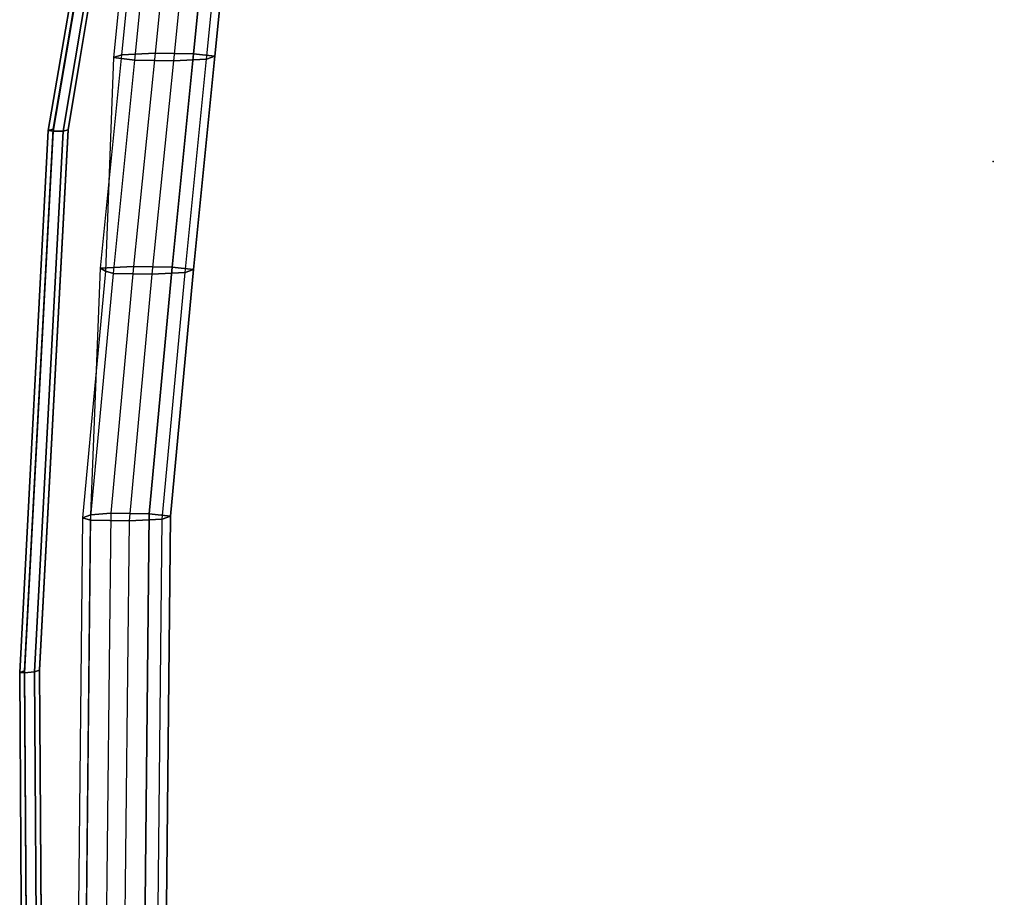
# Model space of a CAD drawing. Units: inches. Extents: x -5 to 130, y -6 to 157.
# Drawn here: x 64 to 73, y 131 to 139 of the extents above; entities that cross this region are included whole.
import ezdxf

# ---------------------------------------------------------------- set-up
doc = ezdxf.new("R2010")
doc.units = ezdxf.units.IN
doc.header["$MEASUREMENT"] = 0
for name, color, linetype in [('SEAT', 5, 'Continuous'), ('SEAT-FRAME', 5, 'Continuous'), ('SEAT-SEAT', 5, 'Continuous')]:
    doc.layers.add(name, color=color, linetype=linetype)

# ---------------------------------------------------------------- blocks, each defined once
blk = doc.blocks.new('1WC410P_1T')
at = {"layer": 'SEAT'}
blk.add_point((0, 0), dxfattribs=at)
at = {"layer": 'SEAT-FRAME'}
for points in [[(-2.981, -7.0821, 16.3481), (-3.0041, -7.2817, 16.6575), (-1.0084, -7.4819, 16.79), (-0.9853, -7.2823, 16.4807)], [(-0.9586, -7.3605, 16.1213), (-2.9542, -7.1603, 15.9887), (-2.981, -7.0821, 16.3481), (-0.9853, -7.2823, 16.4807)], [(-2.9394, -7.4705, 15.7897), (-0.9437, -7.6707, 15.9222), (-0.9586, -7.3605, 16.1213), (-2.9542, -7.1603, 15.9887)], [(-1.0084, -7.4819, 16.79), (-3.0041, -7.2817, 16.6575), (-3.0099, -7.6421, 16.7355), (-1.0142, -7.8423, 16.8681)], [(-0.9853, -7.2823, 16.4807), (-1.0084, -7.4819, 16.79), (0.9873, -7.6821, 16.9226), (1.0103, -7.4825, 16.6133)], [(1.0371, -7.5608, 16.2538), (-0.9586, -7.3605, 16.1213), (-0.9853, -7.2823, 16.4807), (1.0103, -7.4825, 16.6133)], [(-0.9437, -7.6707, 15.9222), (1.0519, -7.871, 16.0548), (1.0371, -7.5608, 16.2538), (-0.9586, -7.3605, 16.1213)], [(-0.9495, -8.0312, 16.0003), (-2.9452, -7.831, 15.8677), (-2.9394, -7.4705, 15.7897), (-0.9437, -7.6707, 15.9222)], [(0.9873, -7.6821, 16.9226), (-1.0084, -7.4819, 16.79), (-1.0142, -7.8423, 16.8681), (0.9815, -8.0425, 17.0006)], [(1.0103, -7.4825, 16.6133), (0.9873, -7.6821, 16.9226), (3.2947, -7.8967, 17.0768), (3.3177, -7.6971, 16.7674)], [(3.3445, -7.7754, 16.408), (1.0371, -7.5608, 16.2538), (1.0103, -7.4825, 16.6133), (3.3177, -7.6971, 16.7674)], [(-3.0099, -7.6421, 16.7355), (-1.0142, -7.8423, 16.8681), (-0.9994, -8.1525, 16.669), (-2.995, -7.9523, 16.5365)], [(1.0519, -7.871, 16.0548), (3.3594, -8.0855, 16.209), (3.3445, -7.7754, 16.408), (1.0371, -7.5608, 16.2538)], [(1.0461, -8.2314, 16.1328), (-0.9495, -8.0312, 16.0003), (-0.9437, -7.6707, 15.9222), (1.0519, -7.871, 16.0548)], [(3.2947, -7.8967, 17.0768), (0.9873, -7.6821, 16.9226), (0.9815, -8.0425, 17.0006), (3.2889, -8.2571, 17.1548)], [(3.3177, -7.6971, 16.7674), (3.2947, -7.8967, 17.0768), (7.5421, -7.9415, 17.2328), (7.5651, -7.7419, 16.9234)], [(7.5919, -7.8202, 16.564), (3.3445, -7.7754, 16.408), (3.3177, -7.6971, 16.7674), (7.5651, -7.7419, 16.9234)], [(3.3594, -8.0855, 16.209), (7.6067, -8.1303, 16.365), (7.5919, -7.8202, 16.564), (3.3445, -7.7754, 16.408)], [(-2.9683, -8.0306, 16.177), (-0.9726, -8.2308, 16.3096), (-0.9495, -8.0312, 16.0003), (-2.9452, -7.831, 15.8677)], [(-1.0142, -7.8423, 16.8681), (0.9815, -8.0425, 17.0006), (0.9963, -8.3527, 16.8016), (-0.9994, -8.1525, 16.669)], [(3.3535, -8.446, 16.287), (1.0461, -8.2314, 16.1328), (1.0519, -7.871, 16.0548), (3.3594, -8.0855, 16.209)], [(7.5421, -7.9415, 17.2328), (3.2947, -7.8967, 17.0768), (3.2889, -8.2571, 17.1548), (7.5363, -8.3019, 17.3108)], [(-0.9994, -8.1525, 16.669), (-2.995, -7.9523, 16.5365), (-2.9683, -8.0306, 16.177), (-0.9726, -8.2308, 16.3096)], [(-0.9726, -8.2308, 16.3096), (1.0231, -8.306, 16.4422), (1.0461, -8.2314, 16.1328), (-0.9495, -8.0312, 16.0003)], [(0.9815, -8.0425, 17.0006), (3.2889, -8.2571, 17.1548), (3.3037, -8.4423, 16.9558), (0.9963, -8.3527, 16.8016)], [(7.6009, -8.4908, 16.443), (3.3535, -8.446, 16.287), (3.3594, -8.0855, 16.209), (7.6067, -8.1303, 16.365)], [(0.9963, -8.3527, 16.8016), (-0.9994, -8.1525, 16.669), (-0.9726, -8.2308, 16.3096), (1.0231, -8.306, 16.4422)], [(1.0231, -8.306, 16.4422), (3.3305, -8.5206, 16.5963), (3.3535, -8.446, 16.287), (1.0461, -8.2314, 16.1328)], [(3.2889, -8.2571, 17.1548), (7.5363, -8.3019, 17.3108), (7.5511, -8.4871, 17.1118), (3.3037, -8.4423, 16.9558)], [(3.3037, -8.4423, 16.9558), (0.9963, -8.3527, 16.8016), (1.0231, -8.306, 16.4422), (3.3305, -8.5206, 16.5963)], [(7.5511, -8.4871, 17.1118), (3.3037, -8.4423, 16.9558), (3.3305, -8.5206, 16.5963), (7.5779, -8.5654, 16.7523)], [(3.3305, -8.5206, 16.5963), (7.5779, -8.5654, 16.7523), (7.6009, -8.4908, 16.443), (3.3535, -8.446, 16.287)]]:
    blk.add_3dface(points, dxfattribs=at)
at = {"layer": 'SEAT-SEAT'}
for points, invisible_edges in [([(-0.2568, 8.9636, 17.2453), (-0.3036, -8.7967, 17.242), (4.7633, -9.0622, 17.5992), (4.7776, 9.2616, 17.6002)], 5), ([(4.7776, 9.2616, 17.6002), (4.7633, -9.0622, 17.5992), (8.0093, -9.0411, 17.7322), (8.0236, 9.2405, 17.7332)], 5), ([(4.753, -8.9224, 17.5171), (-0.3014, -8.6562, 17.1607), (-0.2511, 8.823, 17.1643), (4.7832, 9.121, 17.5192)], 10), ([(8.0105, -8.9005, 17.6509), (4.753, -8.9224, 17.5171), (4.7832, 9.121, 17.5192), (7.985, 9.1071, 17.6491)], 10), ([(-2.4326, 8.6012, 17.095), (-2.3612, -8.4447, 17.1), (-0.3036, -8.7967, 17.242), (-0.2568, 8.9636, 17.2453)], 5), ([(-0.3014, -8.6562, 17.1607), (-2.2788, -8.3269, 17.0243), (-2.4269, 8.4606, 17.014), (-0.2511, 8.823, 17.1643)], 10)]:
    blk.add_3dface(points, dxfattribs=dict(at, invisible_edges=invisible_edges))
for points in [[(-0.2859, -8.703, 16.9551), (-0.2835, -8.7967, 16.9553), (-2.3411, -8.4447, 16.8133), (-2.29, -8.3662, 16.8169)], [(-0.2859, -8.703, 16.9551), (-2.29, -8.3662, 16.8169), (-2.2745, -8.3269, 16.962), (-0.2971, -8.6562, 17.0984)], [(-0.2924, -8.8436, 17.0987), (-2.3767, -8.4839, 16.9548), (-2.3411, -8.4447, 16.8133), (-0.2835, -8.7967, 16.9553)], [(-0.2924, -8.8436, 17.0987), (-0.3036, -8.7967, 17.242), (-2.3612, -8.4447, 17.1), (-2.3767, -8.4839, 16.9548)], [(4.7727, -8.969, 17.3118), (-0.2859, -8.703, 16.9551), (-0.2971, -8.6562, 17.0984), (4.7574, -8.9224, 17.4547)], [(4.7727, -8.969, 17.3118), (4.7833, -9.0622, 17.3125), (-0.2835, -8.7967, 16.9553), (-0.2859, -8.703, 16.9551)], [(4.7786, -9.1087, 17.4562), (4.7633, -9.0622, 17.5992), (-0.3036, -8.7967, 17.242), (-0.2924, -8.8436, 17.0987)], [(4.7786, -9.1087, 17.4562), (-0.2924, -8.8436, 17.0987), (-0.2835, -8.7967, 16.9553), (4.7833, -9.0622, 17.3125)], [(8.0264, -8.9473, 17.4453), (4.7727, -8.969, 17.3118), (4.7574, -8.9224, 17.4547), (8.0148, -8.9005, 17.5885)], [(8.0264, -8.9473, 17.4453), (8.0293, -9.0411, 17.4455), (4.7833, -9.0622, 17.3125), (4.7727, -8.969, 17.3118)], [(8.0208, -9.0879, 17.5889), (8.0093, -9.0411, 17.7322), (4.7633, -9.0622, 17.5992), (4.7786, -9.1087, 17.4562)], [(8.0208, -9.0879, 17.5889), (4.7786, -9.1087, 17.4562), (4.7833, -9.0622, 17.3125), (8.0293, -9.0411, 17.4455)]]:
    blk.add_3dface(points, dxfattribs=at)

msp = doc.modelspace()

# ---------------------------------------------------------------- block references
at = {"rotation": 270}
msp.add_blockref('1WC410P_1T', (73.3955, 137.7626), dxfattribs=at)

doc.saveas('drawing.dxf')
